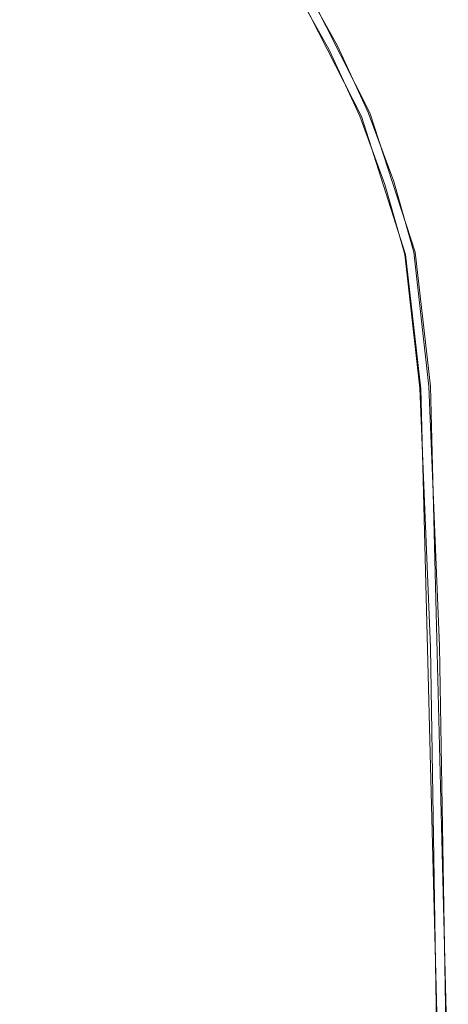
# Model space of a CAD drawing. Extents: x -206 to 206, y -187 to 26.
# Drawn here: x -38 to -34, y 14 to 22 of the extents above; entities that cross this region are included whole.
import ezdxf

# ---------------------------------------------------------------- set-up
doc = ezdxf.new("R2010")
doc.units = 0
doc.header["$LTSCALE"] = 500
doc.header["$MEASUREMENT"] = 0
doc.layers.add('DWXOUTLINES', color=7, linetype='Continuous')
doc.layers.add('EXC-CHROM', color=7, linetype='Continuous')

msp = doc.modelspace()

# ---------------------------------------------------------------- linework, layer by layer
at = {"layer": 'DWXOUTLINES', "color": 0, "lineweight": 0}
for p, q in [((-35.65, 22.47, 3.92), (-35.09, 21.37, 3.92)), ((-35.58, 22.51), (-35.02, 21.4)), ((-35.02, 21.4), (-34.64, 20.23)), ((-35.09, 21.37, 3.92), (-34.72, 20.21, 3.92)), ((-34.64, 20.23), (-34.51, 19.1)), ((-34.72, 20.21, 3.92), (-34.59, 19.08, 3.92)), ((-34.59, 19.08, 3.92), (-34.44, 13.14, 3.92)), ((-34.51, 19.1), (-34.36, 13.15))]:
    msp.add_line(p, q, dxfattribs=at)
at = {"layer": 'EXC-CHROM', "lineweight": 0}
for points, invisible_edges in [([(-82.3899, 24.7747, 3.9944), (-81.2162, -24.6009, 3.9935), (-34.9679, -19.3637, 3.9936), (-82.3899, 24.7747, 3.9944)], 15), ([(-38.275, 24.6268, 4.0013), (-82.3899, 24.7747, 3.9944), (-34.9679, -19.3637, 3.9936), (-38.275, 24.6268, 4.0013)], 15), ([(-34.9679, -19.3637, 3.9936), (-34.8682, 19.0934, 3.994), (-38.275, 24.6268, 4.0013), (-34.9679, -19.3637, 3.9936)], 15), ([(-35.868, 22.4225, 3.9935), (-38.275, 24.6268, 4.0013), (-34.8682, 19.0934, 3.994), (-35.868, 22.4225, 3.9935)], 15), ([(-35.4486, 21.9277, 3.9701), (-35.6605, 22.4656, 3.9232), (-36.0863, 22.958, 3.9701), (-35.4486, 21.9277, 3.9701)], 15), ([(-36.0863, 22.958, 3.9701), (-35.868, 22.4225, 3.9935), (-35.4486, 21.9277, 3.9701), (-36.0863, 22.958, 3.9701)], 15), ([(-35.6605, 22.4656, 3.9232), (-35.3613, 21.9311, 3.9232), (-35.6206, 22.49, 3.8451), (-35.6605, 22.4656, 3.9232)], 15), ([(-35.6605, 22.4656, 3.9232), (-35.4486, 21.9277, 3.9701), (-35.3613, 21.9311, 3.9232), (-35.6605, 22.4656, 3.9232)], 11), ([(-35.6206, 22.49, 3.8451), (-35.3197, 21.9524, 3.8451), (-35.6007, 22.5022, 3.6966), (-35.6206, 22.49, 3.8451)], 15), ([(-35.3197, 21.9524, 3.8451), (-35.6206, 22.49, 3.8451), (-35.3613, 21.9311, 3.9232), (-35.3197, 21.9524, 3.8451)], 15), ([(-35.6007, 22.5022, 3.6966), (-35.2988, 21.963, 3.6966), (-35.594, 22.5063, 3.4388), (-35.6007, 22.5022, 3.6966)], 15), ([(-35.2988, 21.963, 3.6966), (-35.6007, 22.5022, 3.6966), (-35.3197, 21.9524, 3.8451), (-35.2988, 21.963, 3.6966)], 15), ([(-35.594, 22.5063, 0.0013), (-35.594, 22.5063, 2.4048), (-35.2919, 21.9666, 0.0013), (-35.594, 22.5063, 0.0013)], 11), ([(-35.2919, 21.9666, 3.4388), (-35.2919, 21.9666, 0.0013), (-35.594, 22.5063, 2.4048), (-35.2919, 21.9666, 3.4388)], 15), ([(-35.594, 22.5063, 2.4048), (-35.594, 22.5063, 3.4388), (-35.2919, 21.9666, 3.4388), (-35.594, 22.5063, 2.4048)], 15), ([(-35.2919, 21.9666, 3.4388), (-35.594, 22.5063, 3.4388), (-35.2988, 21.963, 3.6966), (-35.2919, 21.9666, 3.4388)], 15), ([(-34.8682, 19.0934, 3.994), (-35.0208, 20.3472, 3.9935), (-35.868, 22.4225, 3.9935), (-34.8682, 19.0934, 3.994)], 15), ([(-35.0208, 20.3472, 3.9935), (-35.4486, 21.9277, 3.9701), (-35.868, 22.4225, 3.9935), (-35.0208, 20.3472, 3.9935)], 15), ([(-35.3197, 21.9524, 3.8451), (-35.0616, 21.3928, 3.8451), (-35.2988, 21.963, 3.6966), (-35.3197, 21.9524, 3.8451)], 15), ([(-35.2988, 21.963, 3.6966), (-35.0398, 21.4019, 3.69), (-35.2919, 21.9666, 3.4388), (-35.2988, 21.963, 3.6966)], 15), ([(-35.0398, 21.4019, 3.69), (-35.2988, 21.963, 3.6966), (-35.0616, 21.3928, 3.8451), (-35.0398, 21.4019, 3.69)], 15), ([(-35.0398, 21.4019, 3.69), (-35.0328, 21.4049, 0.0013), (-35.2919, 21.9666, 0.0013), (-35.0398, 21.4019, 3.69)], 13), ([(-35.2919, 21.9666, 0.0013), (-35.2919, 21.9666, 3.4388), (-35.0398, 21.4019, 3.69), (-35.2919, 21.9666, 0.0013)], 15), ([(-35.3613, 21.9311, 3.9232), (-35.4486, 21.9277, 3.9701), (-35.1047, 21.3747, 3.9232), (-35.3613, 21.9311, 3.9232)], 11), ([(-34.9792, 20.8092, 3.9701), (-35.1047, 21.3747, 3.9232), (-35.4486, 21.9277, 3.9701), (-34.9792, 20.8092, 3.9701)], 15), ([(-35.4486, 21.9277, 3.9701), (-35.0208, 20.3472, 3.9935), (-34.9792, 20.8092, 3.9701), (-35.4486, 21.9277, 3.9701)], 15), ([(-35.3613, 21.9311, 3.9232), (-35.1047, 21.3747, 3.9232), (-35.3197, 21.9524, 3.8451), (-35.3613, 21.9311, 3.9232)], 15), ([(-35.0616, 21.3928, 3.8451), (-35.3197, 21.9524, 3.8451), (-35.1047, 21.3747, 3.9232), (-35.0616, 21.3928, 3.8451)], 15), ([(-35.1047, 21.3747, 3.9232), (-34.8925, 20.7996, 3.9232), (-35.0616, 21.3928, 3.8451), (-35.1047, 21.3747, 3.9232)], 15), ([(-35.0616, 21.3928, 3.8451), (-34.8482, 20.8146, 3.8451), (-35.0398, 21.4019, 3.69), (-35.0616, 21.3928, 3.8451)], 15), ([(-34.8482, 20.8146, 3.8451), (-35.0616, 21.3928, 3.8451), (-34.8925, 20.7996, 3.9232), (-34.8482, 20.8146, 3.8451)], 15), ([(-35.0328, 21.4049, 0.0013), (-35.0398, 21.4019, 3.69), (-34.8186, 20.8246, 0.0013), (-35.0328, 21.4049, 0.0013)], 11), ([(-34.8258, 20.8222, 3.69), (-34.8186, 20.8246, 0.0013), (-35.0398, 21.4019, 3.69), (-34.8258, 20.8222, 3.69)], 15), ([(-34.8258, 20.8222, 3.69), (-35.0398, 21.4019, 3.69), (-34.8482, 20.8146, 3.8451), (-34.8258, 20.8222, 3.69)], 15), ([(-35.1047, 21.3747, 3.9232), (-34.9792, 20.8092, 3.9701), (-34.8925, 20.7996, 3.9232), (-35.1047, 21.3747, 3.9232)], 11), ([(-34.9792, 20.8092, 3.9701), (-35.0208, 20.3472, 3.9935), (-34.8017, 20.1891, 3.9701), (-34.9792, 20.8092, 3.9701)], 15), ([(-34.8017, 20.1891, 3.9701), (-34.7263, 20.2092, 3.9232), (-34.9792, 20.8092, 3.9701), (-34.8017, 20.1891, 3.9701)], 15), ([(-34.8925, 20.7996, 3.9232), (-34.9792, 20.8092, 3.9701), (-34.7263, 20.2092, 3.9232), (-34.8925, 20.7996, 3.9232)], 11), ([(-34.8925, 20.7996, 3.9232), (-34.7263, 20.2092, 3.9232), (-34.8482, 20.8146, 3.8451), (-34.8925, 20.7996, 3.9232)], 15), ([(-34.8482, 20.8146, 3.8451), (-34.681, 20.2213, 3.8451), (-34.8258, 20.8222, 3.69), (-34.8482, 20.8146, 3.8451)], 15), ([(-34.681, 20.2213, 3.8451), (-34.8482, 20.8146, 3.8451), (-34.7263, 20.2092, 3.9232), (-34.681, 20.2213, 3.8451)], 15), ([(-34.8186, 20.8246, 0.0013), (-34.8258, 20.8222, 3.69), (-34.6509, 20.2293, 0.0013), (-34.8186, 20.8246, 0.0013)], 11), ([(-34.6509, 20.2293, 3.4388), (-34.6509, 20.2293, 0.0013), (-34.8258, 20.8222, 3.69), (-34.6509, 20.2293, 3.4388)], 15), ([(-34.6509, 20.2293, 3.4388), (-34.8258, 20.8222, 3.69), (-34.6584, 20.2273, 3.6966), (-34.6509, 20.2293, 3.4388)], 15), ([(-34.6584, 20.2273, 3.6966), (-34.8258, 20.8222, 3.69), (-34.681, 20.2213, 3.8451), (-34.6584, 20.2273, 3.6966)], 15), ([(-34.8682, 19.0934, 3.994), (-34.6772, 19.0678, 3.9701), (-35.0208, 20.3472, 3.9935), (-34.8682, 19.0934, 3.994)], 15), ([(-34.8017, 20.1891, 3.9701), (-35.0208, 20.3472, 3.9935), (-34.6772, 19.0678, 3.9701), (-34.8017, 20.1891, 3.9701)], 15), ([(-34.7263, 20.2092, 3.9232), (-34.6007, 19.0833, 3.9232), (-34.681, 20.2213, 3.8451), (-34.7263, 20.2092, 3.9232)], 15), ([(-34.681, 20.2213, 3.8451), (-34.5548, 19.0926, 3.8451), (-34.6584, 20.2273, 3.6966), (-34.681, 20.2213, 3.8451)], 15), ([(-34.5548, 19.0926, 3.8451), (-34.681, 20.2213, 3.8451), (-34.6007, 19.0833, 3.9232), (-34.5548, 19.0926, 3.8451)], 15), ([(-34.6584, 20.2273, 3.6966), (-34.5318, 19.0972, 3.6966), (-34.6509, 20.2293, 3.4388), (-34.6584, 20.2273, 3.6966)], 15), ([(-34.5318, 19.0972, 3.6966), (-34.6584, 20.2273, 3.6966), (-34.5548, 19.0926, 3.8451), (-34.5318, 19.0972, 3.6966)], 15), ([(-34.5318, 19.0972, 3.6966), (-34.5242, 19.0987, 0.0013), (-34.6509, 20.2293, 3.4388), (-34.5318, 19.0972, 3.6966)], 15), ([(-34.6509, 20.2293, 0.0013), (-34.6509, 20.2293, 3.4388), (-34.5242, 19.0987, 0.0013), (-34.6509, 20.2293, 0.0013)], 11), ([(-34.7263, 20.2092, 3.9232), (-34.8017, 20.1891, 3.9701), (-34.6007, 19.0833, 3.9232), (-34.7263, 20.2092, 3.9232)], 11), ([(-34.6772, 19.0678, 3.9701), (-34.6007, 19.0833, 3.9232), (-34.8017, 20.1891, 3.9701), (-34.6772, 19.0678, 3.9701)], 15), ([(-34.9679, -19.3637, 3.9936), (-34.66, -4.8673, 3.9935), (-34.8682, 19.0934, 3.994), (-34.9679, -19.3637, 3.9936)], 15), ([(-34.7288, 14.5173, 3.9935), (-34.8682, 19.0934, 3.994), (-34.66, -4.8673, 3.9935), (-34.7288, 14.5173, 3.9935)], 15), ([(-34.7288, 14.5173, 3.9935), (-34.5875, 16.8907, 3.9701), (-34.8682, 19.0934, 3.994), (-34.7288, 14.5173, 3.9935)], 15), ([(-34.6772, 19.0678, 3.9701), (-34.8682, 19.0934, 3.994), (-34.5875, 16.8907, 3.9701), (-34.6772, 19.0678, 3.9701)], 15), ([(-34.6007, 19.0833, 3.9232), (-34.6772, 19.0678, 3.9701), (-34.5102, 16.9018, 3.9232), (-34.6007, 19.0833, 3.9232)], 11), ([(-34.5875, 16.8907, 3.9701), (-34.5102, 16.9018, 3.9232), (-34.6772, 19.0678, 3.9701), (-34.5875, 16.8907, 3.9701)], 15), ([(-34.6007, 19.0833, 3.9232), (-34.5102, 16.9018, 3.9232), (-34.5548, 19.0926, 3.8451), (-34.6007, 19.0833, 3.9232)], 15), ([(-34.5548, 19.0926, 3.8451), (-34.4639, 16.9084, 3.8451), (-34.5318, 19.0972, 3.6966), (-34.5548, 19.0926, 3.8451)], 15), ([(-34.4639, 16.9084, 3.8451), (-34.5548, 19.0926, 3.8451), (-34.5102, 16.9018, 3.9232), (-34.4639, 16.9084, 3.8451)], 15), ([(-34.5242, 19.0987, 0.0013), (-34.5318, 19.0972, 3.6966), (-34.433, 16.9129, 0.0013), (-34.5242, 19.0987, 0.0013)], 11), ([(-34.4406, 16.9118, 3.69), (-34.433, 16.9129, 0.0013), (-34.5318, 19.0972, 3.6966), (-34.4406, 16.9118, 3.69)], 15), ([(-34.4406, 16.9118, 3.69), (-34.5318, 19.0972, 3.6966), (-34.4639, 16.9084, 3.8451), (-34.4406, 16.9118, 3.69)], 15), ([(-34.5102, 16.9018, 3.9232), (-34.4495, 13.1445, 3.9232), (-34.4639, 16.9084, 3.8451), (-34.5102, 16.9018, 3.9232)], 15), ([(-34.4639, 16.9084, 3.8451), (-34.4029, 13.1488, 3.8451), (-34.4406, 16.9118, 3.69), (-34.4639, 16.9084, 3.8451)], 15), ([(-34.4029, 13.1488, 3.8451), (-34.4639, 16.9084, 3.8451), (-34.4495, 13.1445, 3.9232), (-34.4029, 13.1488, 3.8451)], 15), ([(-34.433, 16.9129, 0.0013), (-34.4406, 16.9118, 3.69), (-34.3718, 13.1516, 0.0013), (-34.433, 16.9129, 0.0013)], 11), ([(-34.3794, 13.1509, 3.69), (-34.3718, 13.1516, 0.0013), (-34.4406, 16.9118, 3.69), (-34.3794, 13.1509, 3.69)], 15), ([(-34.3794, 13.1509, 3.69), (-34.4406, 16.9118, 3.69), (-34.4029, 13.1488, 3.8451), (-34.3794, 13.1509, 3.69)], 15), ([(-34.5875, 16.8907, 3.9701), (-34.7288, 14.5173, 3.9935), (-34.5122, 10.7096, 3.9701), (-34.5875, 16.8907, 3.9701)], 15), ([(-34.5102, 16.9018, 3.9232), (-34.5875, 16.8907, 3.9701), (-34.4495, 13.1445, 3.9232), (-34.5102, 16.9018, 3.9232)], 11), ([(-34.5122, 10.7096, 3.9701), (-34.4495, 13.1445, 3.9232), (-34.5875, 16.8907, 3.9701), (-34.5122, 10.7096, 3.9701)], 15), ([(-38.1137, 14.5296, 50.184), (-37.9588, 12.3387, 63.1653), (-37.9657, 12.6708, 49.3231), (-38.1137, 14.5296, 50.184)], 15), ([(-37.9588, 12.3387, 63.1653), (-38.1137, 14.5296, 50.184), (-38.1069, 14.396, 63.6814), (-37.9588, 12.3387, 63.1653)], 15), ([(-34.66, -4.8673, 3.9935), (-34.488, -4.7981, 3.9701), (-34.7288, 14.5173, 3.9935), (-34.66, -4.8673, 3.9935)], 15), ([(-34.5122, 10.7096, 3.9701), (-34.7288, 14.5173, 3.9935), (-34.488, -4.7981, 3.9701), (-34.5122, 10.7096, 3.9701)], 15), ([(-38.1069, 14.396, 63.6814), (-37.9665, 12.6283, 74.7218), (-37.9588, 12.3387, 63.1653), (-38.1069, 14.396, 63.6814)], 15)]:
    msp.add_3dface(points, dxfattribs=dict(at, invisible_edges=invisible_edges))

doc.saveas('drawing.dxf')
